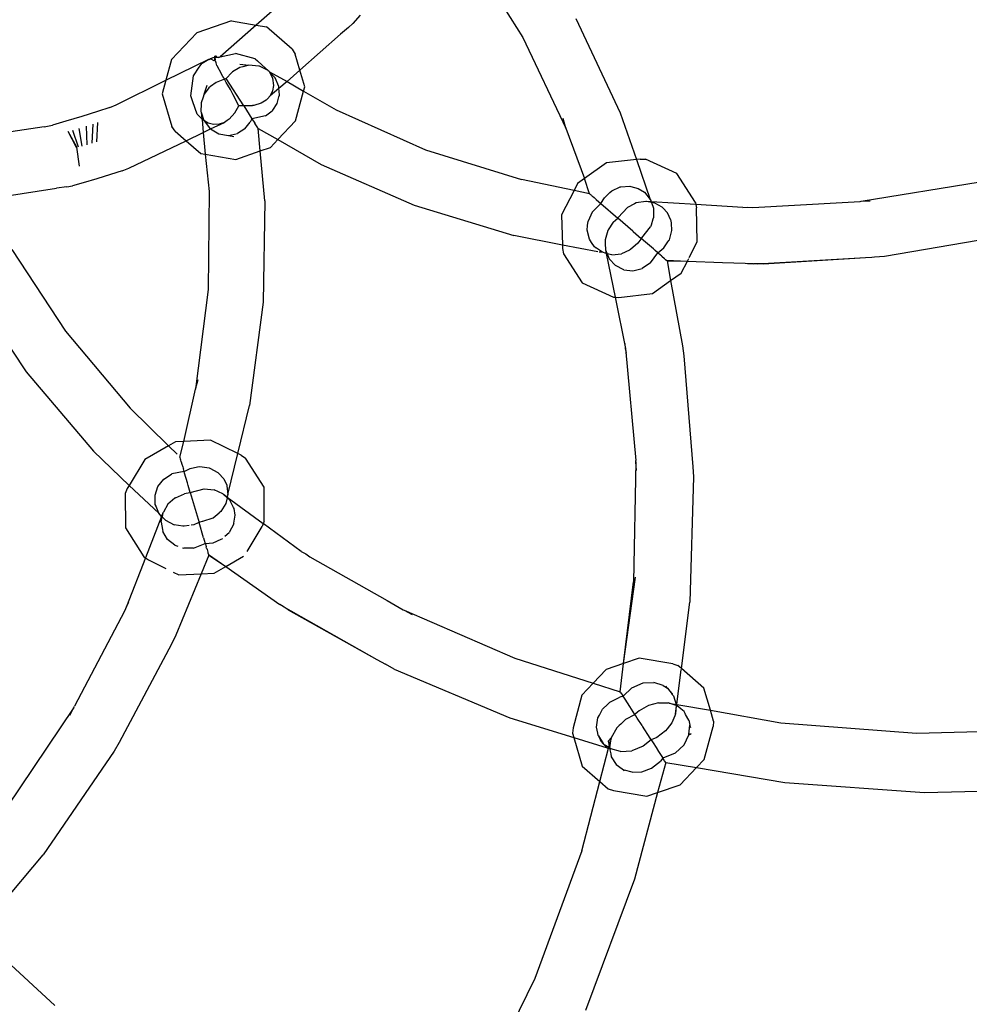
# Model space of a CAD drawing. Extents: x -26515 to 17035, y -12641 to 13119.
# Drawn here: x -17214 to -17135, y 9461 to 9543 of the extents above; entities that cross this region are included whole.
import ezdxf

# ---------------------------------------------------------------- set-up
doc = ezdxf.new("R2010")
doc.units = 0
doc.layers.get('0').update_dxf_attribs({"linetype": 'CONTINUOUS'})

# ---------------------------------------------------------------- blocks, each defined once
blk = doc.blocks.new('006631')
for p, q in [((-17176.108, 9547.902), (-17171.786, 9541.033)), ((-17190.527, 9545.017), (-17193.904, 9542.059)), ((-17185.283, 9542.876), (-17185.901, 9542.195)), ((-17195.956, 9542.409), (-17198.846, 9541.415)), ((-17193.904, 9542.059), (-17196.899, 9539.435)), ((-17195.956, 9542.409), (-17193.904, 9542.059)), ((-17193.904, 9542.059), (-17193.055, 9541.914)), ((-17190.92, 9540.063), (-17193.055, 9541.914)), ((-17186.253, 9541.849), (-17186.909, 9541.305)), ((-17186.253, 9541.849), (-17185.901, 9542.195)), ((-17167.374, 9542.605), (-17163.69, 9534.785)), ((-17198.846, 9541.415), (-17200.95, 9539.199)), ((-17190.284, 9538.306), (-17186.909, 9541.305)), ((-17171.786, 9541.033), (-17168.195, 9533.504)), ((-17197.352, 9539.483), (-17197.272, 9539.516)), ((-17197.352, 9539.483), (-17197.343, 9539.368)), ((-17197.343, 9539.368), (-17197.352, 9539.483)), ((-17197.35, 9539.143), (-17197.352, 9539.483)), ((-17197.343, 9539.368), (-17197.272, 9539.516)), ((-17197.343, 9539.368), (-17197.25, 9539.48)), ((-17197.343, 9539.368), (-17197.208, 9539.445)), ((-17197.272, 9539.516), (-17197.208, 9539.445)), ((-17197.272, 9539.516), (-17197.25, 9539.48)), ((-17197.25, 9539.48), (-17197.208, 9539.445)), ((-17197.021, 9539.372), (-17196.899, 9539.435)), ((-17196.899, 9539.435), (-17195.632, 9539.687)), ((-17193.987, 9539.263), (-17195.632, 9539.687)), ((-17190.92, 9540.063), (-17190.679, 9539.647)), ((-17190.284, 9538.306), (-17190.679, 9539.647)), ((-17201.406, 9537.48), (-17197.854, 9539.237)), ((-17200.95, 9539.199), (-17201.406, 9537.48)), ((-17198.63, 9538.556), (-17198.396, 9538.897)), ((-17198.396, 9538.897), (-17197.854, 9539.237)), ((-17197.854, 9539.237), (-17197.703, 9539.254)), ((-17197.854, 9539.237), (-17197.789, 9539.208)), ((-17197.703, 9539.254), (-17197.789, 9539.208)), ((-17197.516, 9539.341), (-17197.703, 9539.254)), ((-17197.41, 9539.088), (-17197.703, 9539.254)), ((-17197.343, 9539.368), (-17197.516, 9539.341)), ((-17197.41, 9539.088), (-17197.372, 9539.122)), ((-17197.327, 9539.162), (-17197.372, 9539.122)), ((-17197.327, 9539.162), (-17197.372, 9539.122)), ((-17197.372, 9539.122), (-17197.35, 9539.143)), ((-17197.35, 9539.143), (-17197.343, 9539.368)), ((-17197.35, 9539.143), (-17197.327, 9539.162)), ((-17197.021, 9539.372), (-17197.343, 9539.368)), ((-17197.343, 9539.368), (-17197.327, 9539.162)), ((-17197.23, 9538.929), (-17197.274, 9539.081)), ((-17197.165, 9538.714), (-17197.23, 9538.929)), ((-17197.165, 9538.714), (-17196.815, 9538.039)), ((-17195.027, 9538.599), (-17195.281, 9538.53)), ((-17195.271, 9538.82), (-17194.523, 9538.73)), ((-17194.523, 9538.73), (-17195.027, 9538.599)), ((-17193.688, 9538.662), (-17194.523, 9538.73)), ((-17193.987, 9539.263), (-17193.813, 9539.104)), ((-17193.813, 9539.104), (-17193.41, 9538.736)), ((-17193.647, 9538.643), (-17193.688, 9538.662)), ((-17192.91, 9538.291), (-17193.647, 9538.643)), ((-17193.41, 9538.736), (-17192.91, 9538.291)), ((-17199.348, 9536.198), (-17199.123, 9537.835)), ((-17199.123, 9537.835), (-17198.63, 9538.556)), ((-17196.78, 9537.977), (-17196.815, 9538.039)), ((-17196.671, 9537.783), (-17196.78, 9537.977)), ((-17196.609, 9537.675), (-17196.671, 9537.783)), ((-17195.986, 9538.06), (-17196.348, 9537.691)), ((-17195.88, 9538.168), (-17195.986, 9538.06)), ((-17195.281, 9538.53), (-17195.88, 9538.168)), ((-17192.91, 9538.291), (-17192.846, 9538.223)), ((-17192.846, 9538.223), (-17192.801, 9538.182)), ((-17192.421, 9537.772), (-17192.801, 9538.182)), ((-17192.801, 9538.182), (-17191.341, 9537.377)), ((-17192.801, 9538.182), (-17192.562, 9537.644)), ((-17192.336, 9537.68), (-17192.421, 9537.772)), ((-17190.284, 9538.306), (-17191.341, 9537.377)), ((-17189.885, 9536.946), (-17190.284, 9538.306)), ((-17205.542, 9535.435), (-17201.406, 9537.48)), ((-17201.406, 9537.48), (-17201.705, 9536.355)), ((-17198.218, 9536.318), (-17197.971, 9537.085)), ((-17197.689, 9536.96), (-17197.843, 9536.84)), ((-17197.245, 9537.304), (-17197.689, 9536.96)), ((-17196.548, 9537.568), (-17197.245, 9537.304)), ((-17196.548, 9537.568), (-17196.609, 9537.675)), ((-17196.404, 9537.616), (-17196.548, 9537.568)), ((-17196.396, 9537.302), (-17196.548, 9537.568)), ((-17196.348, 9537.691), (-17196.404, 9537.616)), ((-17194.947, 9535.349), (-17196.404, 9537.616)), ((-17196.256, 9537.06), (-17196.396, 9537.302)), ((-17196.05, 9536.699), (-17196.256, 9537.06)), ((-17192.562, 9537.644), (-17192.482, 9537.053)), ((-17192.482, 9537.053), (-17192.556, 9536.599)), ((-17192.03, 9536.961), (-17192.336, 9537.68)), ((-17192.018, 9536.782), (-17192.03, 9536.961)), ((-17191.341, 9537.377), (-17192.018, 9536.782)), ((-17191.341, 9537.377), (-17189.981, 9536.585)), ((-17189.981, 9536.585), (-17189.885, 9536.946)), ((-17201.705, 9536.355), (-17200.908, 9533.644)), ((-17199.172, 9535.677), (-17199.348, 9536.198)), ((-17198.254, 9536.268), (-17198.318, 9536.08)), ((-17198.218, 9536.318), (-17198.254, 9536.268)), ((-17197.843, 9536.84), (-17198.218, 9536.318)), ((-17195.998, 9536.598), (-17196.05, 9536.699)), ((-17195.833, 9536.28), (-17195.998, 9536.598)), ((-17195.362, 9535.368), (-17195.833, 9536.28)), ((-17192.758, 9536.179), (-17192.974, 9535.942)), ((-17192.018, 9536.782), (-17192.758, 9536.179)), ((-17192.556, 9536.599), (-17192.758, 9536.179)), ((-17192.005, 9536.576), (-17192.018, 9536.782)), ((-17192.018, 9536.094), (-17191.981, 9536.234)), ((-17191.981, 9536.234), (-17192.005, 9536.576)), ((-17190.637, 9534.112), (-17189.981, 9536.585)), ((-17189.981, 9536.585), (-17187.278, 9535.012)), ((-17206.067, 9535.222), (-17205.542, 9535.435)), ((-17198.806, 9534.665), (-17199.172, 9535.677)), ((-17198.481, 9535.534), (-17198.496, 9534.876)), ((-17198.48, 9535.607), (-17198.481, 9535.534)), ((-17198.318, 9536.08), (-17198.48, 9535.607)), ((-17195.687, 9534.781), (-17195.362, 9535.368)), ((-17194.947, 9535.349), (-17195.362, 9535.368)), ((-17194.903, 9535.371), (-17194.947, 9535.349)), ((-17194.947, 9535.349), (-17194.266, 9534.288)), ((-17194.903, 9535.371), (-17194.22, 9535.376)), ((-17194.116, 9535.376), (-17194.22, 9535.376)), ((-17193.485, 9535.573), (-17194.116, 9535.376)), ((-17193.078, 9535.829), (-17193.485, 9535.573)), ((-17192.974, 9535.942), (-17193.078, 9535.829)), ((-17192.532, 9534.985), (-17192.163, 9535.553)), ((-17192.163, 9535.553), (-17192.018, 9536.094)), ((-17207.075, 9534.877), (-17208.37, 9534.467)), ((-17206.067, 9535.222), (-17207.075, 9534.877)), ((-17198.435, 9534.265), (-17198.806, 9534.665)), ((-17198.496, 9534.876), (-17198.48, 9534.825)), ((-17198.48, 9534.825), (-17198.262, 9534.13)), ((-17198.48, 9534.825), (-17198.435, 9534.265)), ((-17195.687, 9534.781), (-17196.139, 9534.258)), ((-17193.136, 9534.527), (-17194.266, 9534.288)), ((-17193.136, 9534.527), (-17192.593, 9534.939)), ((-17192.593, 9534.939), (-17192.532, 9534.985)), ((-17187.278, 9535.012), (-17179.864, 9531.71)), ((-17163.69, 9534.785), (-17162.344, 9530.904)), ((-17211.515, 9533.601), (-17210.825, 9533.761)), ((-17209.705, 9534.069), (-17210.825, 9533.761)), ((-17208.37, 9534.467), (-17209.705, 9534.069)), ((-17207.514, 9532.256), (-17207.45, 9533.832)), ((-17207.073, 9533.966), (-17207.159, 9532.373)), ((-17198.404, 9534.232), (-17198.435, 9534.265)), ((-17198.262, 9534.13), (-17198.404, 9534.232)), ((-17198.404, 9534.232), (-17198.32, 9533.131)), ((-17198.262, 9534.13), (-17198.129, 9533.959)), ((-17197.896, 9533.925), (-17198.262, 9534.13)), ((-17198.129, 9533.959), (-17197.812, 9533.547)), ((-17197.45, 9533.811), (-17197.896, 9533.925)), ((-17197.689, 9533.433), (-17196.536, 9533.985)), ((-17196.987, 9533.829), (-17197.45, 9533.811)), ((-17196.536, 9533.985), (-17196.987, 9533.829)), ((-17196.321, 9534.133), (-17196.536, 9533.985)), ((-17196.139, 9534.258), (-17196.321, 9534.133)), ((-17194.85, 9533.446), (-17194.407, 9533.999)), ((-17194.266, 9534.288), (-17194.407, 9533.999)), ((-17194.266, 9534.288), (-17194.022, 9533.909)), ((-17193.93, 9533.765), (-17194.022, 9533.909)), ((-17193.775, 9533.526), (-17193.93, 9533.765)), ((-17192.123, 9532.547), (-17190.637, 9534.112)), ((-17168.195, 9533.504), (-17168.432, 9534.3)), ((-17211.515, 9533.601), (-17215.956, 9532.938)), ((-17208.805, 9531.913), (-17209.519, 9533.222)), ((-17208.832, 9531.906), (-17209.519, 9533.222)), ((-17208.659, 9531.922), (-17209.135, 9533.319)), ((-17208.343, 9532.006), (-17208.59, 9533.474)), ((-17207.935, 9532.125), (-17207.99, 9533.656)), ((-17200.631, 9533.252), (-17200.908, 9533.644)), ((-17200.631, 9533.252), (-17199.719, 9532.461)), ((-17199.719, 9532.461), (-17198.32, 9533.131)), ((-17198.32, 9533.131), (-17197.689, 9533.433)), ((-17198.32, 9533.131), (-17198.14, 9531.345)), ((-17197.812, 9533.547), (-17197.754, 9533.472)), ((-17197.754, 9533.472), (-17197.689, 9533.433)), ((-17197.689, 9533.433), (-17197.022, 9533.032)), ((-17197.022, 9533.032), (-17196.204, 9532.9)), ((-17196.204, 9532.9), (-17195.453, 9533.062)), ((-17196.204, 9532.9), (-17195.773, 9532.812)), ((-17194.85, 9533.446), (-17195.453, 9533.062)), ((-17193.734, 9533.462), (-17193.775, 9533.526)), ((-17193.571, 9531.616), (-17193.734, 9533.462)), ((-17193.734, 9533.462), (-17192.123, 9532.547)), ((-17168.195, 9533.504), (-17166.666, 9529.317)), ((-17204.478, 9530.184), (-17199.719, 9532.461)), ((-17199.719, 9532.461), (-17198.503, 9531.407)), ((-17192.733, 9531.904), (-17192.123, 9532.547)), ((-17192.123, 9532.547), (-17188.504, 9530.491)), ((-17208.585, 9530.333), (-17208.805, 9531.913)), ((-17198.503, 9531.407), (-17198.14, 9531.345)), ((-17198.14, 9531.345), (-17195.612, 9530.914)), ((-17198.14, 9531.345), (-17197.826, 9528.233)), ((-17195.612, 9530.914), (-17193.571, 9531.616)), ((-17193.571, 9531.616), (-17192.733, 9531.904)), ((-17193.205, 9527.469), (-17193.571, 9531.616)), ((-17179.864, 9531.71), (-17171.9, 9529.228)), ((-17188.504, 9530.491), (-17180.793, 9527.119)), ((-17164.84, 9530.612), (-17166.666, 9529.317)), ((-17162.344, 9530.904), (-17164.84, 9530.612)), ((-17162.041, 9530.94), (-17162.344, 9530.904)), ((-17162.344, 9530.904), (-17161.199, 9527.591)), ((-17162.041, 9530.94), (-17161.595, 9530.918)), ((-17158.997, 9529.73), (-17161.595, 9530.918)), ((-17205.991, 9529.651), (-17207.137, 9529.294)), ((-17205.045, 9529.968), (-17205.991, 9529.651)), ((-17205.045, 9529.968), (-17204.478, 9530.184)), ((-17157.451, 9527.327), (-17158.997, 9529.73)), ((-17208.262, 9528.964), (-17209.149, 9528.726)), ((-17207.137, 9529.294), (-17208.262, 9528.964)), ((-17167.53, 9528.327), (-17171.9, 9529.228)), ((-17167.226, 9528.92), (-17167.53, 9528.327)), ((-17166.666, 9529.317), (-17167.226, 9528.92)), ((-17166.232, 9528.06), (-17166.666, 9529.317)), ((-17143.693, 9527.433), (-17133.815, 9529.056)), ((-17214.939, 9527.824), (-17210.479, 9528.522)), ((-17209.632, 9528.625), (-17210.479, 9528.522)), ((-17209.632, 9528.625), (-17209.149, 9528.726)), ((-17197.826, 9528.233), (-17197.903, 9520.118)), ((-17167.53, 9528.327), (-17168.561, 9526.317)), ((-17166.232, 9528.06), (-17167.53, 9528.327)), ((-17166.232, 9528.06), (-17166.193, 9528.025)), ((-17166.193, 9528.025), (-17166.118, 9527.96)), ((-17166.072, 9527.921), (-17166.118, 9527.96)), ((-17164.982, 9527.747), (-17164.561, 9528.151)), ((-17164.561, 9528.151), (-17164.403, 9528.292)), ((-17164.403, 9528.292), (-17163.69, 9528.622)), ((-17163.69, 9528.622), (-17163.648, 9528.625)), ((-17163.648, 9528.625), (-17162.888, 9528.69)), ((-17162.888, 9528.69), (-17162.82, 9528.672)), ((-17162.82, 9528.672), (-17162.192, 9528.505)), ((-17162.192, 9528.505), (-17161.69, 9528.188)), ((-17161.69, 9528.188), (-17161.199, 9527.591)), ((-17193.205, 9527.469), (-17193.341, 9519.055)), ((-17166.039, 9527.892), (-17166.072, 9527.921)), ((-17166.039, 9527.892), (-17165.983, 9527.844)), ((-17165.291, 9527.244), (-17166.025, 9526.529)), ((-17165.983, 9527.844), (-17165.859, 9527.736)), ((-17165.859, 9527.736), (-17165.784, 9527.671)), ((-17165.784, 9527.671), (-17165.685, 9527.585)), ((-17165.685, 9527.585), (-17165.456, 9527.387)), ((-17165.456, 9527.387), (-17165.291, 9527.244)), ((-17165.291, 9527.244), (-17165.001, 9527.729)), ((-17165.291, 9527.244), (-17163.903, 9526.042)), ((-17165.001, 9527.729), (-17164.982, 9527.747)), ((-17162.503, 9527.227), (-17163.102, 9526.923)), ((-17162.361, 9527.298), (-17162.503, 9527.227)), ((-17161.576, 9527.421), (-17162.361, 9527.298)), ((-17161.506, 9527.409), (-17161.576, 9527.421)), ((-17161.106, 9527.338), (-17161.506, 9527.409)), ((-17161.125, 9527.393), (-17161.506, 9527.409)), ((-17161.199, 9527.591), (-17161.165, 9527.494)), ((-17161.165, 9527.494), (-17161.125, 9527.393)), ((-17161.125, 9527.393), (-17161.106, 9527.338)), ((-17157.42, 9527.161), (-17161.125, 9527.393)), ((-17161.106, 9527.338), (-17160.942, 9526.867)), ((-17160.812, 9527.286), (-17161.106, 9527.338)), ((-17160.205, 9526.934), (-17160.812, 9527.286)), ((-17157.451, 9527.327), (-17157.42, 9527.161)), ((-17153.517, 9526.917), (-17157.42, 9527.161)), ((-17157.42, 9527.161), (-17157.368, 9526.888)), ((-17152.687, 9526.916), (-17145.262, 9527.343)), ((-17145.262, 9527.343), (-17143.775, 9527.42)), ((-17143.775, 9527.42), (-17143.693, 9527.433)), ((-17143.693, 9527.433), (-17142.946, 9527.476)), ((-17180.793, 9527.119), (-17172.527, 9524.586)), ((-17168.561, 9526.317), (-17168.494, 9523.799)), ((-17166.025, 9526.529), (-17166.363, 9525.792)), ((-17163.867, 9526.082), (-17163.102, 9526.923)), ((-17160.942, 9526.867), (-17160.936, 9526.084)), ((-17160.143, 9526.898), (-17160.205, 9526.934)), ((-17159.761, 9526.47), (-17160.143, 9526.898)), ((-17159.492, 9525.875), (-17159.761, 9526.47)), ((-17157.294, 9524.073), (-17157.368, 9526.888)), ((-17153.517, 9526.917), (-17153.094, 9526.939)), ((-17153.094, 9526.939), (-17152.687, 9526.916)), ((-17166.398, 9525.424), (-17166.363, 9525.792)), ((-17164.271, 9525.694), (-17164.685, 9525.059)), ((-17164.271, 9525.694), (-17163.903, 9526.042)), ((-17163.867, 9526.082), (-17163.903, 9526.042)), ((-17162.636, 9524.943), (-17163.903, 9526.042)), ((-17160.982, 9525.934), (-17161.135, 9525.449)), ((-17160.936, 9526.084), (-17160.982, 9525.934)), ((-17159.461, 9525.806), (-17159.492, 9525.875)), ((-17159.445, 9525.609), (-17159.461, 9525.806)), ((-17159.399, 9525.01), (-17159.445, 9525.609)), ((-17166.438, 9525.022), (-17166.398, 9525.424)), ((-17166.252, 9524.283), (-17166.438, 9525.022)), ((-17164.718, 9525.009), (-17164.945, 9524.218)), ((-17164.685, 9525.059), (-17164.718, 9525.009)), ((-17162.609, 9524.92), (-17162.636, 9524.943)), ((-17162.609, 9524.92), (-17161.95, 9524.349)), ((-17161.904, 9524.406), (-17161.18, 9525.305)), ((-17161.135, 9525.449), (-17161.18, 9525.305)), ((-17159.613, 9524.235), (-17159.399, 9525.01)), ((-17168.494, 9523.799), (-17172.527, 9524.586)), ((-17166.072, 9524.017), (-17166.252, 9524.283)), ((-17165.819, 9523.647), (-17166.072, 9524.017)), ((-17164.945, 9524.218), (-17164.934, 9523.92)), ((-17164.934, 9523.92), (-17164.912, 9523.401)), ((-17162.23, 9523.953), (-17162.832, 9523.421)), ((-17161.993, 9524.289), (-17162.23, 9523.953)), ((-17161.95, 9524.349), (-17161.993, 9524.289)), ((-17161.904, 9524.406), (-17161.95, 9524.349)), ((-17161.587, 9524.034), (-17161.95, 9524.349)), ((-17160.941, 9523.475), (-17161.587, 9524.034)), ((-17160.069, 9523.565), (-17159.735, 9524.055)), ((-17159.735, 9524.055), (-17159.652, 9524.178)), ((-17159.652, 9524.178), (-17159.613, 9524.235)), ((-17157.961, 9522.772), (-17157.294, 9524.073)), ((-17141.747, 9522.863), (-17131.478, 9524.65)), ((-17214.191, 9523.428), (-17209.739, 9516.642)), ((-17165.546, 9523.223), (-17168.494, 9523.799)), ((-17168.494, 9523.799), (-17168.486, 9523.501)), ((-17168.486, 9523.501), (-17168.401, 9523.062)), ((-17168.401, 9523.062), (-17166.856, 9520.66)), ((-17165.681, 9523.549), (-17165.819, 9523.647)), ((-17165.657, 9523.533), (-17165.681, 9523.549)), ((-17165.175, 9523.195), (-17165.657, 9523.533)), ((-17165.175, 9523.195), (-17165.437, 9523.202)), ((-17164.848, 9523.087), (-17165.175, 9523.195)), ((-17164.912, 9523.401), (-17164.848, 9523.087)), ((-17164.912, 9523.401), (-17164.779, 9523.074)), ((-17164.779, 9523.074), (-17164.848, 9523.087)), ((-17164.848, 9523.087), (-17164.115, 9519.466)), ((-17164.779, 9523.074), (-17164.611, 9522.66)), ((-17164.393, 9522.998), (-17164.779, 9523.074)), ((-17164.393, 9522.998), (-17163.579, 9523.081)), ((-17162.921, 9523.379), (-17163.579, 9523.081)), ((-17162.832, 9523.421), (-17162.921, 9523.379)), ((-17161.177, 9522.308), (-17160.567, 9523.151)), ((-17160.804, 9523.355), (-17160.941, 9523.475)), ((-17160.567, 9523.151), (-17160.804, 9523.355)), ((-17160.567, 9523.151), (-17160.069, 9523.565)), ((-17160.546, 9523.132), (-17160.567, 9523.151)), ((-17160.348, 9522.96), (-17160.546, 9523.132)), ((-17164.081, 9522.088), (-17164.611, 9522.66)), ((-17161.177, 9522.308), (-17161.869, 9521.856)), ((-17160.274, 9522.897), (-17160.348, 9522.96)), ((-17160.248, 9522.874), (-17160.274, 9522.897)), ((-17160.248, 9522.874), (-17160.015, 9522.672)), ((-17159.978, 9522.639), (-17160.015, 9522.672)), ((-17159.978, 9522.639), (-17159.863, 9522.541)), ((-17159.807, 9522.492), (-17159.863, 9522.541)), ((-17159.863, 9522.541), (-17158.118, 9522.466)), ((-17159.807, 9522.492), (-17159.509, 9520.847)), ((-17159.807, 9522.492), (-17158.118, 9522.466)), ((-17158.629, 9521.471), (-17158.118, 9522.466)), ((-17158.118, 9522.466), (-17158.006, 9522.685)), ((-17158.118, 9522.466), (-17155.206, 9522.342)), ((-17155.206, 9522.342), (-17153.312, 9522.289)), ((-17153.312, 9522.289), (-17153.142, 9522.275)), ((-17153.142, 9522.275), (-17152.709, 9522.266)), ((-17152.709, 9522.266), (-17152.639, 9522.233)), ((-17152.318, 9522.251), (-17152.639, 9522.233)), ((-17152.318, 9522.251), (-17143.34, 9522.763)), ((-17151.808, 9522.232), (-17152.318, 9522.251)), ((-17151.808, 9522.232), (-17143.34, 9522.763)), ((-17143.34, 9522.763), (-17142.813, 9522.801)), ((-17142.813, 9522.801), (-17142.576, 9522.807)), ((-17142.576, 9522.807), (-17141.747, 9522.863)), ((-17163.395, 9521.749), (-17164.081, 9522.088)), ((-17163.395, 9521.749), (-17162.633, 9521.669)), ((-17162.633, 9521.669), (-17161.869, 9521.856)), ((-17159.509, 9520.847), (-17158.629, 9521.471)), ((-17166.856, 9520.66), (-17164.258, 9519.472)), ((-17161.015, 9519.78), (-17159.509, 9520.847)), ((-17159.509, 9520.847), (-17158.53, 9515.434)), ((-17217.667, 9520.287), (-17213.003, 9513.281)), ((-17197.903, 9520.118), (-17198.953, 9511.842)), ((-17163.812, 9519.452), (-17161.015, 9519.78)), ((-17193.341, 9519.055), (-17194.471, 9510.484)), ((-17164.258, 9519.472), (-17164.115, 9519.466)), ((-17164.115, 9519.466), (-17163.812, 9519.452)), ((-17164.115, 9519.466), (-17163.254, 9515.214)), ((-17209.739, 9516.642), (-17204.382, 9510.248)), ((-17163.254, 9515.214), (-17163.292, 9515.636)), ((-17163.173, 9514.814), (-17163.254, 9515.214)), ((-17163.254, 9515.214), (-17162.403, 9505.922)), ((-17158.53, 9515.434), (-17158.411, 9514.611)), ((-17158.411, 9514.611), (-17157.666, 9505.392)), ((-17213.003, 9513.281), (-17207.419, 9506.682)), ((-17198.953, 9511.842), (-17198.721, 9512.64)), ((-17199.929, 9507.493), (-17198.953, 9511.842)), ((-17201.192, 9507.127), (-17204.382, 9510.248)), ((-17195.436, 9506.492), (-17194.471, 9510.484)), ((-17197.693, 9507.595), (-17199.929, 9507.493)), ((-17195.436, 9506.492), (-17197.693, 9507.595)), ((-17201.192, 9507.127), (-17203.146, 9505.994)), ((-17200.615, 9507.462), (-17201.192, 9507.127)), ((-17200.474, 9506.425), (-17201.192, 9507.127)), ((-17199.929, 9507.493), (-17200.615, 9507.462)), ((-17200.245, 9506.201), (-17199.929, 9507.493)), ((-17204.452, 9503.84), (-17207.419, 9506.682)), ((-17203.146, 9505.994), (-17204.452, 9503.84)), ((-17200.23, 9506.151), (-17200.245, 9506.201)), ((-17200.202, 9506.055), (-17200.23, 9506.151)), ((-17200.186, 9505.997), (-17200.202, 9506.055)), ((-17200.186, 9505.997), (-17200.173, 9505.955)), ((-17200.124, 9505.789), (-17200.173, 9505.955)), ((-17196.264, 9503.086), (-17195.436, 9506.492)), ((-17195.162, 9506.358), (-17195.436, 9506.492)), ((-17195.162, 9506.358), (-17194.799, 9506.098)), ((-17193.255, 9503.694), (-17194.799, 9506.098)), ((-17162.406, 9505.811), (-17162.403, 9505.922)), ((-17200.124, 9505.789), (-17200.071, 9505.609)), ((-17200.071, 9505.609), (-17200.005, 9505.382)), ((-17200.005, 9505.382), (-17199.971, 9505.267)), ((-17199.971, 9505.267), (-17199.956, 9505.215)), ((-17199.895, 9505.006), (-17199.956, 9505.215)), ((-17199.895, 9505.006), (-17199.388, 9505.257)), ((-17199.388, 9505.257), (-17198.789, 9505.374)), ((-17198.789, 9505.374), (-17198.58, 9505.408)), ((-17198.58, 9505.408), (-17197.803, 9505.299)), ((-17197.803, 9505.299), (-17197.766, 9505.28)), ((-17197.766, 9505.28), (-17197.091, 9504.923)), ((-17162.406, 9505.811), (-17162.605, 9495.83)), ((-17162.341, 9505.093), (-17162.406, 9505.811)), ((-17157.666, 9505.392), (-17157.605, 9504.563)), ((-17202.06, 9503.756), (-17201.582, 9504.364)), ((-17201.582, 9504.364), (-17201.198, 9504.609)), ((-17201.198, 9504.609), (-17200.898, 9504.801)), ((-17199.895, 9505.006), (-17200.898, 9504.801)), ((-17199.855, 9504.872), (-17199.895, 9505.006)), ((-17199.619, 9504.07), (-17199.855, 9504.872)), ((-17197.091, 9504.923), (-17197.044, 9504.871)), ((-17197.044, 9504.871), (-17196.605, 9504.391)), ((-17196.605, 9504.391), (-17196.355, 9503.853)), ((-17157.605, 9504.563), (-17157.912, 9494.144)), ((-17204.606, 9503.585), (-17204.772, 9503.17)), ((-17204.452, 9503.84), (-17204.606, 9503.585)), ((-17201.985, 9501.537), (-17204.452, 9503.84)), ((-17202.304, 9503.034), (-17202.06, 9503.756)), ((-17199.552, 9503.838), (-17199.619, 9504.07)), ((-17199.377, 9503.244), (-17199.552, 9503.838)), ((-17199.377, 9503.244), (-17198.227, 9503.552)), ((-17198.227, 9503.552), (-17197.4, 9503.468)), ((-17196.674, 9503.147), (-17197.4, 9503.468)), ((-17196.355, 9503.853), (-17196.349, 9503.801)), ((-17196.349, 9503.801), (-17196.264, 9503.086)), ((-17193.254, 9500.838), (-17193.255, 9503.694)), ((-17204.772, 9503.17), (-17204.771, 9500.313)), ((-17202.296, 9502.714), (-17202.304, 9503.034)), ((-17202.284, 9502.265), (-17202.296, 9502.714)), ((-17200.671, 9502.771), (-17201.239, 9502.274)), ((-17200.62, 9502.815), (-17200.671, 9502.771)), ((-17200.62, 9502.815), (-17199.874, 9503.15)), ((-17199.431, 9503.234), (-17199.874, 9503.15)), ((-17199.377, 9503.244), (-17199.431, 9503.234)), ((-17199.377, 9503.244), (-17198.649, 9500.764)), ((-17196.621, 9503.098), (-17196.674, 9503.147)), ((-17196.31, 9502.879), (-17196.621, 9503.098)), ((-17196.323, 9502.823), (-17196.621, 9503.098)), ((-17196.323, 9502.823), (-17196.44, 9502.337)), ((-17196.31, 9502.879), (-17196.323, 9502.823)), ((-17196.194, 9502.703), (-17196.323, 9502.823)), ((-17196.288, 9502.985), (-17196.31, 9502.879)), ((-17196.31, 9502.879), (-17193.317, 9500.681)), ((-17196.264, 9503.086), (-17196.288, 9502.985)), ((-17196.104, 9502.62), (-17196.194, 9502.703)), ((-17195.783, 9501.996), (-17196.104, 9502.62)), ((-17202.22, 9502.108), (-17202.284, 9502.265)), ((-17202.208, 9502.081), (-17202.22, 9502.108)), ((-17201.985, 9501.537), (-17202.208, 9502.081)), ((-17201.239, 9502.274), (-17201.617, 9501.629)), ((-17196.44, 9502.337), (-17196.857, 9501.675)), ((-17195.75, 9501.931), (-17195.783, 9501.996)), ((-17195.66, 9501.364), (-17195.75, 9501.931)), ((-17201.77, 9501.27), (-17203.11, 9497.827)), ((-17201.77, 9501.27), (-17201.985, 9501.537)), ((-17201.801, 9500.782), (-17201.719, 9501.221)), ((-17201.653, 9501.569), (-17201.77, 9501.27)), ((-17201.719, 9501.221), (-17201.77, 9501.27)), ((-17201.653, 9501.569), (-17201.719, 9501.221)), ((-17201.434, 9500.948), (-17201.719, 9501.221)), ((-17201.617, 9501.629), (-17201.653, 9501.569)), ((-17198.351, 9500.864), (-17197.484, 9501.152)), ((-17197.484, 9501.152), (-17196.978, 9501.574)), ((-17196.857, 9501.675), (-17196.978, 9501.574)), ((-17195.756, 9500.719), (-17195.66, 9501.364)), ((-17204.771, 9500.313), (-17203.227, 9497.909)), ((-17201.801, 9500.782), (-17201.691, 9500.17)), ((-17201.691, 9500.17), (-17201.664, 9500.014)), ((-17201.434, 9500.948), (-17200.705, 9500.578)), ((-17199.989, 9500.473), (-17200.705, 9500.578)), ((-17199.892, 9500.461), (-17199.989, 9500.473)), ((-17199.475, 9500.525), (-17199.892, 9500.461)), ((-17199.099, 9500.583), (-17199.297, 9500.552)), ((-17198.718, 9500.737), (-17199.099, 9500.583)), ((-17198.649, 9500.764), (-17198.718, 9500.737)), ((-17198.58, 9500.787), (-17198.649, 9500.764)), ((-17198.272, 9499.483), (-17198.649, 9500.764)), ((-17198.407, 9500.845), (-17198.58, 9500.787)), ((-17195.767, 9500.644), (-17196.146, 9499.941)), ((-17195.767, 9500.644), (-17195.756, 9500.719)), ((-17194.666, 9498.369), (-17193.421, 9500.423)), ((-17193.317, 9500.681), (-17193.421, 9500.423)), ((-17193.254, 9500.838), (-17193.317, 9500.681)), ((-17190.166, 9498.366), (-17193.317, 9500.681)), ((-17201.271, 9499.357), (-17201.664, 9500.014)), ((-17200.672, 9498.879), (-17201.271, 9499.357)), ((-17198.272, 9499.483), (-17198.222, 9499.308)), ((-17197.49, 9499.087), (-17196.808, 9499.378)), ((-17196.808, 9499.378), (-17196.744, 9499.405)), ((-17196.744, 9499.405), (-17196.717, 9499.429)), ((-17196.508, 9499.616), (-17196.146, 9499.941)), ((-17200.672, 9498.879), (-17200.41, 9498.789)), ((-17200.025, 9498.656), (-17199.929, 9498.623)), ((-17199.102, 9498.629), (-17199.929, 9498.623)), ((-17199.102, 9498.629), (-17198.134, 9499.009)), ((-17198.222, 9499.308), (-17198.134, 9499.009)), ((-17198.134, 9499.009), (-17197.49, 9499.087)), ((-17198.134, 9499.009), (-17198.125, 9498.982)), ((-17198.125, 9498.982), (-17198.052, 9498.73)), ((-17198.024, 9498.637), (-17198.052, 9498.73)), ((-17198.015, 9498.603), (-17198.024, 9498.637)), ((-17198.015, 9498.603), (-17197.987, 9498.51)), ((-17203.11, 9497.827), (-17204.686, 9493.781)), ((-17203.227, 9497.909), (-17203.11, 9497.827)), ((-17203.11, 9497.827), (-17202.862, 9497.651)), ((-17197.85, 9498.043), (-17198.489, 9496.498)), ((-17197.987, 9498.51), (-17197.928, 9498.307)), ((-17197.928, 9498.307), (-17197.913, 9498.259)), ((-17197.913, 9498.259), (-17197.871, 9498.115)), ((-17197.871, 9498.115), (-17197.85, 9498.043)), ((-17197.871, 9498.115), (-17196.443, 9497.109)), ((-17197.85, 9498.043), (-17196.443, 9497.109)), ((-17196.443, 9497.109), (-17194.968, 9497.964)), ((-17190.166, 9498.366), (-17189.799, 9498.155)), ((-17189.799, 9498.155), (-17189.468, 9497.916)), ((-17189.468, 9497.916), (-17183.037, 9494.286)), ((-17202.862, 9497.651), (-17201.407, 9496.94)), ((-17197.411, 9496.547), (-17196.443, 9497.109)), ((-17196.443, 9497.109), (-17191.96, 9493.95)), ((-17200.798, 9496.642), (-17200.332, 9496.414)), ((-17198.489, 9496.498), (-17200.592, 9491.415)), ((-17200.332, 9496.414), (-17198.489, 9496.498)), ((-17198.489, 9496.498), (-17197.411, 9496.547)), ((-17163.415, 9489.05), (-17162.416, 9496.23)), ((-17163.415, 9489.05), (-17162.605, 9495.83)), ((-17204.686, 9493.781), (-17204.833, 9493.404)), ((-17204.686, 9493.781), (-17204.488, 9494.16)), ((-17191.68, 9493.792), (-17191.96, 9493.95)), ((-17191.262, 9493.5), (-17191.68, 9493.792)), ((-17191.68, 9493.792), (-17183.905, 9489.399)), ((-17183.037, 9494.286), (-17181.699, 9493.521)), ((-17158.621, 9488.634), (-17157.912, 9494.144)), ((-17204.833, 9493.404), (-17208.992, 9485.507)), ((-17191.262, 9493.5), (-17183.905, 9489.399)), ((-17181.699, 9493.521), (-17181.62, 9493.487)), ((-17181.62, 9493.487), (-17180.971, 9493.12)), ((-17181.62, 9493.487), (-17172.436, 9489.513)), ((-17200.592, 9491.415), (-17200.937, 9490.659)), ((-17200.937, 9490.659), (-17205.294, 9482.5)), ((-17183.905, 9489.399), (-17183.185, 9488.992)), ((-17182.456, 9488.592), (-17183.185, 9488.992)), ((-17172.436, 9489.513), (-17165.932, 9487.433)), ((-17163.415, 9489.05), (-17164.871, 9488.55)), ((-17163.693, 9486.717), (-17163.415, 9489.05)), ((-17162.109, 9489.499), (-17163.415, 9489.05)), ((-17159.336, 9489.026), (-17162.109, 9489.499)), ((-17159.336, 9489.026), (-17158.906, 9488.881)), ((-17158.621, 9488.634), (-17158.906, 9488.881)), ((-17182.456, 9488.592), (-17172.851, 9484.543)), ((-17164.871, 9488.55), (-17165.932, 9487.433)), ((-17159.003, 9485.667), (-17158.63, 9488.564)), ((-17156.748, 9487.01), (-17158.621, 9488.634)), ((-17165.932, 9487.433), (-17166.883, 9486.431)), ((-17165.932, 9487.433), (-17163.693, 9486.717)), ((-17162.716, 9487.035), (-17161.801, 9487.44)), ((-17161.801, 9487.44), (-17160.897, 9487.487)), ((-17160.121, 9487.236), (-17160.897, 9487.487)), ((-17160.121, 9487.236), (-17159.778, 9487.002)), ((-17159.778, 9487.002), (-17159.919, 9487.178)), ((-17166.883, 9486.431), (-17167.604, 9483.712)), ((-17164.555, 9485.85), (-17163.735, 9486.261)), ((-17163.451, 9486.34), (-17163.735, 9486.261)), ((-17163.632, 9486.621), (-17163.693, 9486.717)), ((-17163.632, 9486.621), (-17163.451, 9486.34)), ((-17162.716, 9487.035), (-17163.451, 9486.34)), ((-17163.296, 9486.099), (-17163.451, 9486.34)), ((-17159.778, 9487.002), (-17159.392, 9486.518)), ((-17159.778, 9487.002), (-17159.363, 9486.538)), ((-17159.363, 9486.538), (-17159.392, 9486.518)), ((-17159.392, 9486.518), (-17159.375, 9486.498)), ((-17159.375, 9486.498), (-17159.363, 9486.538)), ((-17159.375, 9486.498), (-17159.363, 9486.538)), ((-17159.375, 9486.498), (-17159.269, 9486.364)), ((-17159.269, 9486.364), (-17159.055, 9485.644)), ((-17156.208, 9485.174), (-17156.748, 9487.01)), ((-17209.055, 9485.413), (-17208.992, 9485.507)), ((-17164.716, 9485.695), (-17165.165, 9485.26)), ((-17164.716, 9485.695), (-17164.555, 9485.85)), ((-17163.103, 9485.797), (-17163.296, 9486.099)), ((-17162.906, 9485.493), (-17163.103, 9485.797)), ((-17162.472, 9484.816), (-17162.906, 9485.493)), ((-17161.341, 9485.578), (-17162.133, 9485.117)), ((-17160.511, 9485.804), (-17161.341, 9485.578)), ((-17160.511, 9485.804), (-17159.701, 9485.79)), ((-17159.635, 9485.767), (-17159.701, 9485.79)), ((-17159.06, 9485.568), (-17159.635, 9485.767)), ((-17159.635, 9485.767), (-17159.055, 9485.644)), ((-17159.06, 9485.568), (-17159.105, 9484.874)), ((-17159.105, 9484.874), (-17159.017, 9485.553)), ((-17159.055, 9485.644), (-17159.06, 9485.568)), ((-17159.017, 9485.553), (-17159.06, 9485.568)), ((-17159.055, 9485.644), (-17159.003, 9485.667)), ((-17159.017, 9485.553), (-17159.003, 9485.667)), ((-17158.975, 9485.538), (-17159.017, 9485.553)), ((-17159.003, 9485.667), (-17156.208, 9485.174)), ((-17158.669, 9485.29), (-17158.975, 9485.538)), ((-17209.055, 9485.413), (-17214.618, 9477.127)), ((-17209.388, 9484.776), (-17209.055, 9485.413)), ((-17165.539, 9484.548), (-17165.426, 9484.763)), ((-17165.426, 9484.763), (-17165.165, 9485.26)), ((-17163.224, 9484.43), (-17162.472, 9484.816)), ((-17162.258, 9485.006), (-17162.472, 9484.816)), ((-17162.402, 9484.709), (-17162.472, 9484.816)), ((-17162.287, 9484.529), (-17162.402, 9484.709)), ((-17162.133, 9485.117), (-17162.258, 9485.006)), ((-17159.171, 9484.708), (-17159.407, 9484.125)), ((-17159.105, 9484.874), (-17159.171, 9484.708)), ((-17158.396, 9485.068), (-17158.669, 9485.29)), ((-17158.309, 9484.908), (-17158.396, 9485.068)), ((-17158.266, 9484.829), (-17158.309, 9484.908)), ((-17158, 9484.341), (-17158.266, 9484.829)), ((-17155.942, 9484.269), (-17156.208, 9485.174)), ((-17156.208, 9485.174), (-17150.36, 9484.142)), ((-17172.851, 9484.543), (-17167.546, 9482.908)), ((-17165.654, 9483.783), (-17165.539, 9484.548)), ((-17163.779, 9483.916), (-17163.984, 9483.727)), ((-17163.652, 9484.034), (-17163.779, 9483.916)), ((-17163.224, 9484.43), (-17163.652, 9484.034)), ((-17161.883, 9483.9), (-17162.287, 9484.529)), ((-17161.883, 9483.9), (-17161.856, 9483.859)), ((-17161.209, 9482.852), (-17161.856, 9483.859)), ((-17159.407, 9484.125), (-17159.801, 9483.63)), ((-17158, 9484.341), (-17157.922, 9483.952)), ((-17157.944, 9483.68), (-17157.922, 9483.952)), ((-17157.839, 9483.724), (-17157.922, 9483.952)), ((-17156.712, 9481.1), (-17155.991, 9483.818)), ((-17155.942, 9484.269), (-17155.991, 9483.818)), ((-17150.36, 9484.142), (-17139.094, 9483.278)), ((-17167.604, 9483.712), (-17167.65, 9483.262)), ((-17167.65, 9483.262), (-17167.546, 9482.908)), ((-17165.551, 9483.283), (-17165.654, 9483.783)), ((-17165.532, 9483.076), (-17165.551, 9483.283)), ((-17165.502, 9483.045), (-17165.532, 9483.076)), ((-17165.502, 9483.045), (-17165.532, 9483.076)), ((-17165.502, 9483.045), (-17165.329, 9482.704)), ((-17165.502, 9483.045), (-17165.098, 9482.415)), ((-17163.984, 9483.727), (-17164.449, 9482.893)), ((-17159.939, 9483.458), (-17160.665, 9482.923)), ((-17159.801, 9483.63), (-17159.939, 9483.458)), ((-17158.391, 9482.314), (-17157.99, 9483.136)), ((-17157.99, 9483.136), (-17157.792, 9483.208)), ((-17157.99, 9483.136), (-17157.985, 9483.194)), ((-17157.985, 9483.194), (-17157.944, 9483.68)), ((-17157.792, 9483.208), (-17157.985, 9483.194)), ((-17139.094, 9483.278), (-17127.397, 9483.566)), ((-17205.294, 9482.5), (-17205.689, 9481.77)), ((-17167.546, 9482.908), (-17166.845, 9480.521)), ((-17167.546, 9482.908), (-17164.774, 9482.064)), ((-17165.098, 9482.415), (-17165.329, 9482.704)), ((-17165.075, 9482.365), (-17165.098, 9482.415)), ((-17165.098, 9482.415), (-17165.075, 9482.365)), ((-17165.075, 9482.365), (-17164.774, 9482.064)), ((-17164.706, 9482.129), (-17165.075, 9482.365)), ((-17164.449, 9482.893), (-17164.702, 9482.613)), ((-17164.454, 9482.864), (-17164.702, 9482.613)), ((-17164.702, 9482.613), (-17164.622, 9482.229)), ((-17164.657, 9482.093), (-17164.622, 9482.229)), ((-17164.622, 9482.229), (-17164.493, 9482.629)), ((-17164.622, 9482.229), (-17164.588, 9482.064)), ((-17164.493, 9482.629), (-17164.588, 9482.064)), ((-17164.454, 9482.864), (-17164.493, 9482.629)), ((-17164.449, 9482.893), (-17164.454, 9482.864)), ((-17161.789, 9482.193), (-17162.733, 9481.807)), ((-17161.122, 9482.715), (-17161.789, 9482.193)), ((-17161.122, 9482.715), (-17161.209, 9482.852)), ((-17160.665, 9482.923), (-17161.122, 9482.715)), ((-17161.122, 9482.715), (-17160.964, 9482.47)), ((-17160.964, 9482.47), (-17160.708, 9482.072)), ((-17159.132, 9481.623), (-17158.391, 9482.314)), ((-17205.689, 9481.77), (-17211.582, 9473.171)), ((-17165.394, 9479.263), (-17164.676, 9482.023)), ((-17164.774, 9482.064), (-17164.676, 9482.023)), ((-17164.657, 9482.093), (-17164.706, 9482.129)), ((-17164.676, 9482.023), (-17164.657, 9482.093)), ((-17164.676, 9482.023), (-17164.583, 9482.039)), ((-17164.588, 9482.064), (-17164.657, 9482.093)), ((-17164.588, 9482.064), (-17164.583, 9482.039)), ((-17164.475, 9481.961), (-17164.588, 9482.064)), ((-17164.583, 9482.039), (-17164.575, 9481.991)), ((-17164.575, 9481.991), (-17164.486, 9481.56)), ((-17164.575, 9481.991), (-17164.475, 9481.961)), ((-17164.486, 9481.56), (-17164.436, 9481.308)), ((-17163.67, 9481.739), (-17164.475, 9481.961)), ((-17163.67, 9481.739), (-17162.733, 9481.807)), ((-17160.708, 9482.072), (-17160.507, 9481.758)), ((-17160.507, 9481.758), (-17160.177, 9481.245)), ((-17159.132, 9481.623), (-17160.147, 9481.197)), ((-17164.436, 9481.308), (-17164.033, 9480.682)), ((-17164.033, 9480.682), (-17163.833, 9480.536)), ((-17163.833, 9480.536), (-17163.43, 9480.24)), ((-17161.087, 9480.372), (-17160.356, 9480.95)), ((-17159.921, 9480.847), (-17160.587, 9478.342)), ((-17160.147, 9481.197), (-17160.356, 9480.95)), ((-17160.177, 9481.245), (-17160.147, 9481.197)), ((-17160.093, 9481.114), (-17160.147, 9481.197)), ((-17160.036, 9481.025), (-17160.093, 9481.114)), ((-17160.01, 9480.985), (-17160.036, 9481.025)), ((-17159.921, 9480.847), (-17160.01, 9480.985)), ((-17159.921, 9480.847), (-17157.365, 9480.412)), ((-17156.712, 9481.1), (-17157.365, 9480.412)), ((-17166.845, 9480.521), (-17165.394, 9479.263)), ((-17163.43, 9480.24), (-17163.431, 9480.167)), ((-17163.431, 9480.167), (-17163.33, 9480.211)), ((-17163.43, 9480.24), (-17163.33, 9480.211)), ((-17162.69, 9480.025), (-17163.33, 9480.211)), ((-17162.69, 9480.025), (-17161.887, 9480.065)), ((-17161.887, 9480.065), (-17161.087, 9480.372)), ((-17157.365, 9480.412), (-17158.723, 9478.982)), ((-17157.365, 9480.412), (-17150.042, 9479.165)), ((-17166.89, 9473.519), (-17165.394, 9479.263)), ((-17165.394, 9479.263), (-17164.687, 9478.649)), ((-17160.587, 9478.342), (-17158.723, 9478.982)), ((-17150.042, 9479.165), (-17138.432, 9478.335)), ((-17164.687, 9478.649), (-17164.256, 9478.506)), ((-17164.256, 9478.506), (-17161.484, 9478.033)), ((-17160.587, 9478.342), (-17162.495, 9471.162)), ((-17161.484, 9478.033), (-17160.587, 9478.342)), ((-17138.432, 9478.335), (-17126.395, 9478.68)), ((-17166.89, 9473.519), (-17170.784, 9462.912)), ((-17215.157, 9468.918), (-17211.582, 9473.171)), ((-17162.495, 9471.162), (-17166.563, 9460.256)), ((-17214.998, 9464.704), (-17210.636, 9460.674)), ((-17170.784, 9462.912), (-17175.905, 9452.391))]:
    blk.add_line(p, q)

msp = doc.modelspace()

# ---------------------------------------------------------------- block references
at = {"ltscale": 100}
msp.add_blockref('006631', (0, 0), dxfattribs=at)

doc.saveas('drawing.dxf')
